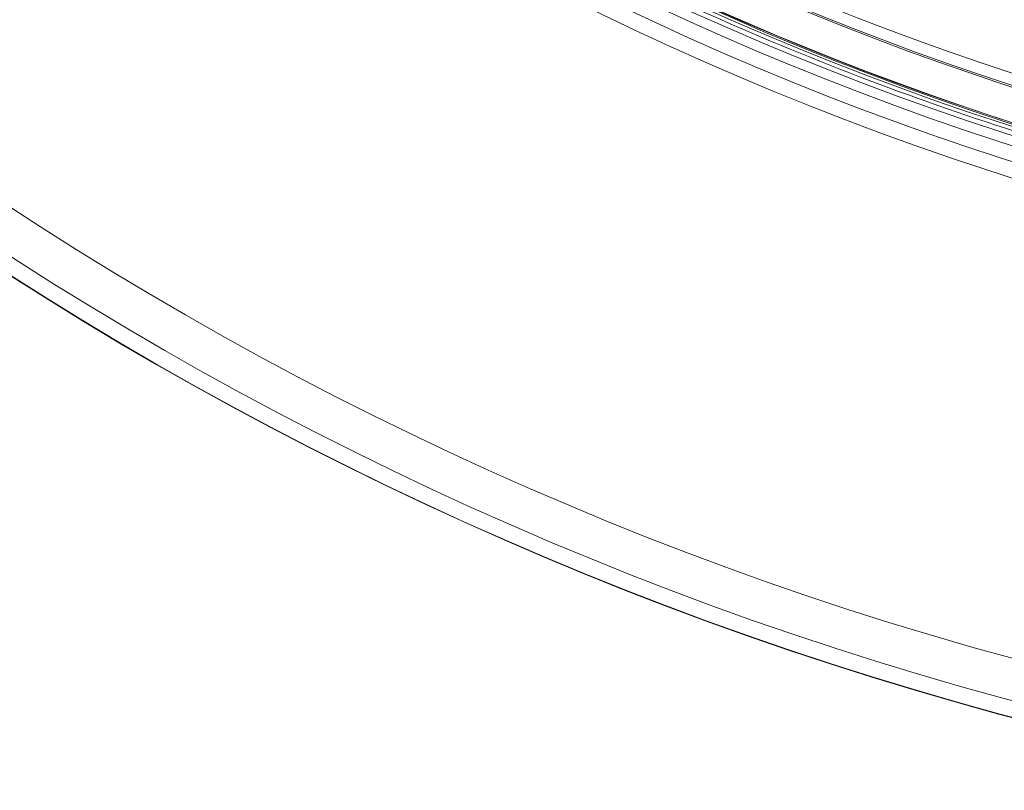
# Model space of a CAD drawing. Units: inches. Extents: x -22316 to 23880, y -22300 to 24476.
# Drawn here: x 1713 to 1858, y 219 to 333 of the extents above; entities that cross this region are included whole.
import ezdxf

# ---------------------------------------------------------------- set-up
doc = ezdxf.new("R2010")
doc.units = ezdxf.units.IN
doc.header["$MEASUREMENT"] = 0
doc.layers.add('1', color=7, linetype='Continuous')

msp = doc.modelspace()

# ---------------------------------------------------------------- linework, layer by layer
at = {"layer": '1', "color": 18, "linetype": 'Continuous', "lineweight": 13}
for radius in [525.53, 525.48, 441.69]:
    msp.add_circle((1994.88, 737.88), radius, dxfattribs=at)
at = {"layer": '1', "color": 252, "linetype": 'Continuous', "lineweight": 13}
for radius in [523.12, 517.09, 444.73, 443.3, 442.03]:
    msp.add_circle((1994.88, 737.88), radius, dxfattribs=at)
at = {"layer": '1', "color": 18, "linetype": 'Continuous', "lineweight": 13}
for radius, start, end in [(441.6, 20.0594, 339.9406), (436.65, 220.383, 259.617), (441.6, 220.3838, 259.6162)]:
    msp.add_arc((1994.88, 737.88), radius, start, end, dxfattribs=at)
at = {"layer": '1', "color": 252, "linetype": 'Continuous', "lineweight": 13}
for radius, start, end in [(436.37, 19.6345, 340.3655), (434.67, 19.6374, 340.3626), (447.07, 233.789, 323.811), (449.26, 233.9688, 323.6312)]:
    msp.add_arc((1994.88, 737.88), radius, start, end, dxfattribs=at)
msp.add_rational_spline([(1989.08, 295.22), (1103.76, 306.81), (1115.35, 1192.13), (2000.67, 1180.54), (2885.99, 1168.95), (2874.4, 283.63), (1989.08, 295.22)], [1, 0.333333333333, 0.333333333333, 1, 0.333333333333, 0.333333333333, 1], degree=3, knots=[0, 0, 0, 0, 0.5, 0.5, 0.5, 1, 1, 1, 1], dxfattribs=at)

doc.saveas('drawing.dxf')
